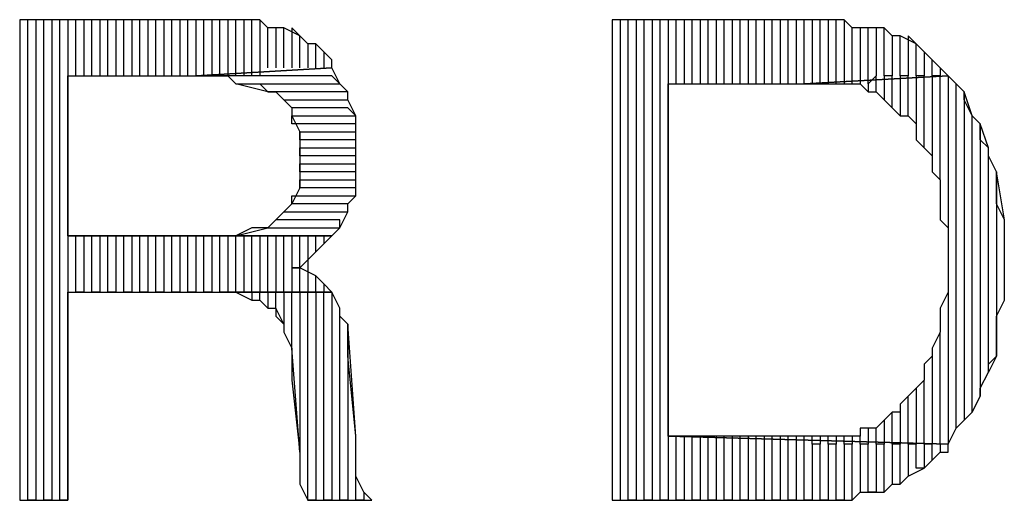
# Model space of a CAD drawing. Extents: x -4.64 to 4.86, y 4.85 to 12.19.
# Drawn here: x -4 to -3.88, y 5.81 to 5.87 of the extents above; entities that cross this region are included whole.
import ezdxf

# ---------------------------------------------------------------- set-up
doc = ezdxf.new("R2010")
doc.units = 0
doc.header["$MEASUREMENT"] = 0
doc.layers.get('0').update_dxf_attribs({"linetype": 'CONTINUOUS'})

msp = doc.modelspace()

# ---------------------------------------------------------------- linework, layer by layer
for p, q in [((-3.97695, 5.86726), (-4.00195, 5.86726)), ((-4.00195, 5.86726), (-4.00195, 5.80726)), ((-4.00095, 5.80726), (-4.00095, 5.86726)), ((-3.99895, 5.86726), (-3.99995, 5.86726)), ((-3.99995, 5.86726), (-3.99995, 5.80726)), ((-3.99895, 5.80726), (-3.99895, 5.86726)), ((-3.99695, 5.86726), (-3.99795, 5.86726)), ((-3.99795, 5.86726), (-3.99795, 5.80726)), ((-3.99695, 5.80726), (-3.99695, 5.86726)), ((-3.99495, 5.86726), (-3.99595, 5.86726)), ((-3.99595, 5.86726), (-3.99595, 5.80726)), ((-3.99495, 5.86026), (-3.99495, 5.86726)), ((-3.99295, 5.86726), (-3.99395, 5.86726)), ((-3.99395, 5.86726), (-3.99395, 5.86026)), ((-3.99295, 5.86026), (-3.99295, 5.86726)), ((-3.99095, 5.86726), (-3.99195, 5.86726)), ((-3.99195, 5.86726), (-3.99195, 5.86026)), ((-3.99095, 5.86026), (-3.99095, 5.86726)), ((-3.98895, 5.86726), (-3.98995, 5.86726)), ((-3.98995, 5.86726), (-3.98995, 5.86026)), ((-3.98895, 5.86026), (-3.98895, 5.86726)), ((-3.98695, 5.86726), (-3.98795, 5.86726)), ((-3.98795, 5.86726), (-3.98795, 5.86026)), ((-3.98695, 5.86026), (-3.98695, 5.86726)), ((-3.98495, 5.86726), (-3.98595, 5.86726)), ((-3.98595, 5.86726), (-3.98595, 5.86026)), ((-3.98495, 5.86026), (-3.98495, 5.86726)), ((-3.98295, 5.86726), (-3.98395, 5.86726)), ((-3.98395, 5.86726), (-3.98395, 5.86026)), ((-3.98295, 5.86026), (-3.98295, 5.86726)), ((-3.98095, 5.86726), (-3.98195, 5.86726)), ((-3.98195, 5.86726), (-3.98195, 5.86026)), ((-3.98095, 5.86026), (-3.98095, 5.86726)), ((-3.97895, 5.86726), (-3.97995, 5.86726)), ((-3.97995, 5.86726), (-3.97995, 5.86026)), ((-3.97895, 5.86026), (-3.97895, 5.86726)), ((-3.97695, 5.86726), (-3.97795, 5.86726)), ((-3.97795, 5.86726), (-3.97795, 5.86026)), ((-3.97695, 5.86026), (-3.97695, 5.86726)), ((-3.97495, 5.86726), (-3.97695, 5.86726)), ((-3.97495, 5.86726), (-3.97595, 5.86726)), ((-3.97595, 5.86726), (-3.97595, 5.86026)), ((-3.97495, 5.86026), (-3.97495, 5.86726)), ((-3.97395, 5.86726), (-3.97495, 5.86726)), ((-3.97295, 5.86726), (-3.97395, 5.86726)), ((-3.97395, 5.86726), (-3.97395, 5.86026)), ((-3.97195, 5.86726), (-3.97395, 5.86726)), ((-3.97295, 5.86026), (-3.97295, 5.86726)), ((-3.97095, 5.86626), (-3.97195, 5.86726)), ((-3.97195, 5.86726), (-3.97195, 5.86026)), ((-3.97095, 5.86626), (-3.97195, 5.86726)), ((-3.90695, 5.86726), (-3.92795, 5.86726)), ((-3.92795, 5.86726), (-3.92795, 5.80726)), ((-3.92595, 5.86726), (-3.92695, 5.86726)), ((-3.92695, 5.86726), (-3.92695, 5.80726)), ((-3.92595, 5.80726), (-3.92595, 5.86726)), ((-3.92395, 5.86726), (-3.92495, 5.86726)), ((-3.92495, 5.86726), (-3.92495, 5.80726)), ((-3.92395, 5.80726), (-3.92395, 5.86726)), ((-3.92195, 5.86726), (-3.92295, 5.86726)), ((-3.92295, 5.86726), (-3.92295, 5.80726)), ((-3.92195, 5.80726), (-3.92195, 5.86726)), ((-3.91995, 5.86726), (-3.92095, 5.86726)), ((-3.92095, 5.86726), (-3.92095, 5.80726)), ((-3.91995, 5.85926), (-3.91995, 5.86726)), ((-3.91795, 5.86726), (-3.91895, 5.86726)), ((-3.91895, 5.86726), (-3.91895, 5.85926)), ((-3.91795, 5.85926), (-3.91795, 5.86726)), ((-3.91595, 5.86726), (-3.91695, 5.86726)), ((-3.91695, 5.86726), (-3.91695, 5.85926)), ((-3.91595, 5.85926), (-3.91595, 5.86726)), ((-3.91395, 5.86726), (-3.91495, 5.86726)), ((-3.91495, 5.86726), (-3.91495, 5.85926)), ((-3.91395, 5.85926), (-3.91395, 5.86726)), ((-3.91195, 5.86726), (-3.91295, 5.86726)), ((-3.91295, 5.86726), (-3.91295, 5.85926)), ((-3.91195, 5.85926), (-3.91195, 5.86726)), ((-3.90995, 5.86726), (-3.91095, 5.86726)), ((-3.91095, 5.86726), (-3.91095, 5.85926)), ((-3.90995, 5.85926), (-3.90995, 5.86726)), ((-3.90795, 5.86726), (-3.90895, 5.86726)), ((-3.90895, 5.86726), (-3.90895, 5.85926)), ((-3.90795, 5.85926), (-3.90795, 5.86726)), ((-3.90595, 5.86726), (-3.90695, 5.86726)), ((-3.90695, 5.86726), (-3.90695, 5.85926)), ((-3.90495, 5.86726), (-3.90695, 5.86726)), ((-3.90595, 5.85926), (-3.90595, 5.86726)), ((-3.90395, 5.86726), (-3.90495, 5.86726)), ((-3.90495, 5.86726), (-3.90495, 5.85926)), ((-3.90295, 5.86726), (-3.90495, 5.86726)), ((-3.90395, 5.85926), (-3.90395, 5.86726)), ((-3.90195, 5.86726), (-3.90295, 5.86726)), ((-3.90295, 5.86726), (-3.90295, 5.85926)), ((-3.90195, 5.86726), (-3.90295, 5.86726)), ((-3.90195, 5.85926), (-3.90195, 5.86726)), ((-3.89995, 5.86726), (-3.90195, 5.86726)), ((-3.89995, 5.86726), (-3.90095, 5.86726)), ((-3.90095, 5.86726), (-3.90095, 5.85926)), ((-3.89995, 5.85926), (-3.89995, 5.86726)), ((-3.89895, 5.86726), (-3.89995, 5.86726)), ((-3.89795, 5.86626), (-3.89895, 5.86726)), ((-3.89895, 5.86726), (-3.89895, 5.85926)), ((-3.89795, 5.86626), (-3.89895, 5.86726)), ((-3.97095, 5.86126), (-3.97095, 5.86626)), ((-3.96995, 5.86626), (-3.97095, 5.86626)), ((-3.96895, 5.86626), (-3.96995, 5.86626)), ((-3.96995, 5.86626), (-3.96995, 5.86126)), ((-3.96895, 5.86626), (-3.96995, 5.86626)), ((-3.96895, 5.86126), (-3.96895, 5.86626)), ((-3.96695, 5.86526), (-3.96895, 5.86626)), ((-3.96695, 5.86526), (-3.96795, 5.86626)), ((-3.96795, 5.86626), (-3.96795, 5.86126)), ((-3.89795, 5.85926), (-3.89795, 5.86626)), ((-3.89595, 5.86626), (-3.89795, 5.86626)), ((-3.89595, 5.86626), (-3.89695, 5.86626)), ((-3.89695, 5.86626), (-3.89695, 5.85926)), ((-3.89595, 5.85926), (-3.89595, 5.86626)), ((-3.89495, 5.86626), (-3.89595, 5.86626)), ((-3.89395, 5.86626), (-3.89495, 5.86626)), ((-3.89495, 5.86626), (-3.89495, 5.86026)), ((-3.89395, 5.86626), (-3.89495, 5.86626)), ((-3.89395, 5.86026), (-3.89395, 5.86626)), ((-3.89295, 5.86526), (-3.89395, 5.86626)), ((-3.89395, 5.86626), (-3.89395, 5.86626)), ((-3.96695, 5.86126), (-3.96695, 5.86526)), ((-3.96595, 5.86426), (-3.96695, 5.86526)), ((-3.89195, 5.86526), (-3.89295, 5.86526)), ((-3.89295, 5.86526), (-3.89295, 5.86026)), ((-3.89195, 5.86526), (-3.89295, 5.86526)), ((-3.89195, 5.86026), (-3.89195, 5.86526)), ((-3.88995, 5.86426), (-3.89195, 5.86526)), ((-3.88995, 5.86426), (-3.89095, 5.86526)), ((-3.89095, 5.86526), (-3.89095, 5.86026)), ((-3.96495, 5.86426), (-3.96595, 5.86426)), ((-3.96595, 5.86426), (-3.96595, 5.86126)), ((-3.96495, 5.86426), (-3.96595, 5.86426)), ((-3.96495, 5.86126), (-3.96495, 5.86426)), ((-3.96395, 5.86326), (-3.96495, 5.86426)), ((-3.88995, 5.86026), (-3.88995, 5.86426)), ((-3.88895, 5.86326), (-3.88995, 5.86426)), ((-3.96295, 5.86226), (-3.96395, 5.86326)), ((-3.96395, 5.86326), (-3.96395, 5.86126)), ((-3.96295, 5.86226), (-3.96395, 5.86326)), ((-3.96395, 5.86326), (-3.96395, 5.86326)), ((-3.96295, 5.86126), (-3.96295, 5.86226)), ((-3.96295, 5.86126), (-3.96295, 5.86226)), ((-3.88795, 5.86226), (-3.88895, 5.86326)), ((-3.88895, 5.86326), (-3.88895, 5.86026)), ((-3.88795, 5.86226), (-3.88895, 5.86326)), ((-3.88795, 5.86026), (-3.88795, 5.86226)), ((-3.88695, 5.86126), (-3.88795, 5.86226)), ((-3.96295, 5.86126), (-3.97995, 5.86026)), ((-3.97995, 5.86026), (-3.96295, 5.86126)), ((-3.96195, 5.85926), (-3.96295, 5.86126)), ((-3.88695, 5.86126), (-3.88695, 5.86026)), ((-3.88595, 5.86026), (-3.88695, 5.86126)), ((-3.99595, 5.84026), (-3.99595, 5.86026)), ((-3.99595, 5.86026), (-3.97995, 5.86026)), ((-3.96295, 5.86026), (-3.97995, 5.86026)), ((-3.97995, 5.86026), (-3.97995, 5.86026)), ((-3.97995, 5.86026), (-3.97795, 5.86026)), ((-3.97795, 5.86026), (-3.97595, 5.86026)), ((-3.97595, 5.86026), (-3.97495, 5.85926)), ((-3.96195, 5.85926), (-3.96295, 5.86026)), ((-3.88595, 5.86026), (-3.90395, 5.85926)), ((-3.90395, 5.85926), (-3.88595, 5.86026)), ((-3.89495, 5.86026), (-3.89595, 5.85926)), ((-3.89495, 5.85826), (-3.89495, 5.86026)), ((-3.89295, 5.86026), (-3.89395, 5.86026)), ((-3.89395, 5.86026), (-3.89395, 5.85726)), ((-3.89295, 5.85626), (-3.89295, 5.86026)), ((-3.89095, 5.86026), (-3.89195, 5.86026)), ((-3.89195, 5.86026), (-3.89195, 5.85526)), ((-3.89095, 5.85526), (-3.89095, 5.86026)), ((-3.88895, 5.86026), (-3.88995, 5.86026)), ((-3.88995, 5.86026), (-3.88995, 5.85426)), ((-3.88895, 5.85126), (-3.88895, 5.86026)), ((-3.88695, 5.86026), (-3.88795, 5.86026)), ((-3.88795, 5.86026), (-3.88795, 5.85026)), ((-3.88695, 5.84726), (-3.88695, 5.86026)), ((-3.88495, 5.85926), (-3.88595, 5.86026)), ((-3.88595, 5.86026), (-3.88595, 5.84126)), ((-3.88495, 5.85926), (-3.88595, 5.86026)), ((-3.97095, 5.85826), (-3.97495, 5.85926)), ((-3.97495, 5.85926), (-3.96195, 5.85926)), ((-3.97495, 5.85926), (-3.97295, 5.85926)), ((-3.97295, 5.85926), (-3.97195, 5.85926)), ((-3.97195, 5.85926), (-3.97095, 5.85826)), ((-3.96095, 5.85826), (-3.96195, 5.85926)), ((-3.92095, 5.81526), (-3.92095, 5.85926)), ((-3.92095, 5.85926), (-3.90395, 5.85926)), ((-3.90395, 5.85926), (-3.90295, 5.85926)), ((-3.90295, 5.85926), (-3.90095, 5.85926)), ((-3.90095, 5.85926), (-3.89995, 5.85926)), ((-3.89995, 5.85926), (-3.89895, 5.85926)), ((-3.89895, 5.85926), (-3.89795, 5.85926)), ((-3.89795, 5.85926), (-3.89695, 5.85926)), ((-3.89695, 5.85926), (-3.89595, 5.85826)), ((-3.89595, 5.85926), (-3.89595, 5.85826)), ((-3.88495, 5.81626), (-3.88495, 5.85926)), ((-3.88395, 5.85826), (-3.88495, 5.85926)), ((-3.96095, 5.85826), (-3.97095, 5.85826)), ((-3.97095, 5.85826), (-3.96995, 5.85826)), ((-3.96995, 5.85826), (-3.96995, 5.85826)), ((-3.96995, 5.85826), (-3.96895, 5.85726)), ((-3.96095, 5.85726), (-3.96095, 5.85826)), ((-3.96095, 5.85726), (-3.96095, 5.85826)), ((-3.89595, 5.85826), (-3.89495, 5.85826)), ((-3.89495, 5.85826), (-3.89395, 5.85726)), ((-3.88295, 5.85526), (-3.88395, 5.85826)), ((-3.88395, 5.85826), (-3.88395, 5.81726)), ((-3.88395, 5.85726), (-3.88395, 5.85826)), ((-3.96795, 5.85626), (-3.96895, 5.85726)), ((-3.96895, 5.85726), (-3.96095, 5.85726)), ((-3.96895, 5.85726), (-3.96795, 5.85626)), ((-3.96095, 5.85626), (-3.96795, 5.85626)), ((-3.96795, 5.85626), (-3.96795, 5.85526)), ((-3.95995, 5.85526), (-3.96095, 5.85726)), ((-3.95995, 5.85526), (-3.96095, 5.85626)), ((-3.89395, 5.85726), (-3.89295, 5.85626)), ((-3.89295, 5.85626), (-3.89195, 5.85526)), ((-3.88295, 5.85526), (-3.88395, 5.85726)), ((-3.96795, 5.85426), (-3.96795, 5.85526)), ((-3.96795, 5.85526), (-3.95995, 5.85526)), ((-3.96795, 5.85526), (-3.96695, 5.85326)), ((-3.95995, 5.85326), (-3.95995, 5.85526)), ((-3.89195, 5.85526), (-3.89095, 5.85526)), ((-3.89095, 5.85526), (-3.88995, 5.85426)), ((-3.88295, 5.81826), (-3.88295, 5.85526)), ((-3.88195, 5.85426), (-3.88295, 5.85526)), ((-3.95995, 5.85426), (-3.96795, 5.85426)), ((-3.95995, 5.85326), (-3.95995, 5.85426)), ((-3.88995, 5.85426), (-3.88995, 5.85226)), ((-3.88095, 5.85126), (-3.88195, 5.85426)), ((-3.88195, 5.85426), (-3.88195, 5.82026)), ((-3.88195, 5.85226), (-3.88195, 5.85426)), ((-3.96695, 5.85226), (-3.96695, 5.85326)), ((-3.96695, 5.85326), (-3.95995, 5.85326)), ((-3.96695, 5.85326), (-3.96695, 5.85226)), ((-3.95995, 5.85226), (-3.95995, 5.85326)), ((-3.95995, 5.85226), (-3.96695, 5.85226)), ((-3.96695, 5.85226), (-3.96695, 5.85026)), ((-3.96695, 5.85026), (-3.96695, 5.85126)), ((-3.96695, 5.85126), (-3.95995, 5.85126)), ((-3.95995, 5.85126), (-3.95995, 5.85226)), ((-3.95995, 5.85126), (-3.95995, 5.85226)), ((-3.95995, 5.84926), (-3.95995, 5.85126)), ((-3.88995, 5.85226), (-3.88895, 5.85126)), ((-3.88895, 5.85126), (-3.88795, 5.85026)), ((-3.88095, 5.85126), (-3.88195, 5.85226)), ((-3.88095, 5.82326), (-3.88095, 5.85126)), ((-3.88095, 5.85026), (-3.88095, 5.85126)), ((-3.95995, 5.85026), (-3.96695, 5.85026)), ((-3.96695, 5.85026), (-3.96695, 5.84926)), ((-3.95995, 5.84926), (-3.95995, 5.85026)), ((-3.88795, 5.85026), (-3.88795, 5.84826)), ((-3.87995, 5.84826), (-3.88095, 5.85026)), ((-3.96695, 5.84826), (-3.96695, 5.84926)), ((-3.96695, 5.84926), (-3.95995, 5.84926)), ((-3.96695, 5.84926), (-3.96695, 5.84726)), ((-3.95995, 5.84726), (-3.95995, 5.84926)), ((-3.95995, 5.84826), (-3.96695, 5.84826)), ((-3.95995, 5.84726), (-3.95995, 5.84826)), ((-3.88795, 5.84826), (-3.88695, 5.84726)), ((-3.87895, 5.84226), (-3.87995, 5.84826)), ((-3.87995, 5.84826), (-3.87995, 5.82526)), ((-3.87995, 5.84726), (-3.87995, 5.84826)), ((-3.96695, 5.84626), (-3.96795, 5.84426)), ((-3.96695, 5.84626), (-3.96695, 5.84726)), ((-3.96695, 5.84726), (-3.95995, 5.84726)), ((-3.96695, 5.84726), (-3.96695, 5.84626)), ((-3.95995, 5.84626), (-3.96695, 5.84626)), ((-3.95995, 5.84526), (-3.95995, 5.84726)), ((-3.95995, 5.84526), (-3.95995, 5.84626)), ((-3.88695, 5.84726), (-3.88695, 5.84526)), ((-3.87995, 5.84526), (-3.87995, 5.84726)), ((-3.96795, 5.84426), (-3.96795, 5.84526)), ((-3.96795, 5.84526), (-3.95995, 5.84526)), ((-3.96095, 5.84426), (-3.95995, 5.84526)), ((-3.88695, 5.84526), (-3.88695, 5.84426)), ((-3.87995, 5.84426), (-3.87995, 5.84526)), ((-3.96795, 5.84426), (-3.96895, 5.84326)), ((-3.96095, 5.84426), (-3.96795, 5.84426)), ((-3.96095, 5.84326), (-3.96095, 5.84426)), ((-3.96095, 5.84326), (-3.96095, 5.84426)), ((-3.88695, 5.84426), (-3.88695, 5.84226)), ((-3.87895, 5.84226), (-3.87995, 5.84426)), ((-3.96995, 5.84226), (-3.96895, 5.84326)), ((-3.96895, 5.84326), (-3.96995, 5.84226)), ((-3.96895, 5.84326), (-3.96095, 5.84326)), ((-3.96195, 5.84126), (-3.96095, 5.84326)), ((-3.96995, 5.84226), (-3.97095, 5.84126)), ((-3.96195, 5.84226), (-3.96995, 5.84226)), ((-3.96995, 5.84226), (-3.96995, 5.84226)), ((-3.96195, 5.84126), (-3.96195, 5.84226)), ((-3.88695, 5.84226), (-3.88595, 5.84126)), ((-3.87895, 5.83226), (-3.87895, 5.84226)), ((-3.87895, 5.84026), (-3.87895, 5.84226)), ((-3.97995, 5.84026), (-3.99595, 5.84026)), ((-3.99595, 5.84026), (-3.96295, 5.84026)), ((-3.96295, 5.84026), (-3.99595, 5.84026)), ((-3.99495, 5.83326), (-3.99495, 5.84026)), ((-3.99395, 5.84026), (-3.99395, 5.83326)), ((-3.99295, 5.83326), (-3.99295, 5.84026)), ((-3.99195, 5.84026), (-3.99195, 5.83326)), ((-3.99095, 5.83326), (-3.99095, 5.84026)), ((-3.98995, 5.84026), (-3.98995, 5.83326)), ((-3.98895, 5.83326), (-3.98895, 5.84026)), ((-3.98795, 5.84026), (-3.98795, 5.83326)), ((-3.98695, 5.83326), (-3.98695, 5.84026)), ((-3.98595, 5.84026), (-3.98595, 5.83326)), ((-3.98495, 5.83326), (-3.98495, 5.84026)), ((-3.98395, 5.84026), (-3.98395, 5.83326)), ((-3.98295, 5.83326), (-3.98295, 5.84026)), ((-3.98195, 5.84026), (-3.98195, 5.83326)), ((-3.98095, 5.83326), (-3.98095, 5.84026)), ((-3.97795, 5.84026), (-3.97995, 5.84026)), ((-3.97995, 5.84026), (-3.97995, 5.83326)), ((-3.97895, 5.83326), (-3.97895, 5.84026)), ((-3.97595, 5.84026), (-3.97795, 5.84026)), ((-3.97795, 5.84026), (-3.97795, 5.83326)), ((-3.97695, 5.83326), (-3.97695, 5.84026)), ((-3.97495, 5.84026), (-3.97595, 5.84026)), ((-3.97595, 5.84026), (-3.97595, 5.83326)), ((-3.97495, 5.84026), (-3.97095, 5.84126)), ((-3.97295, 5.84126), (-3.97495, 5.84026)), ((-3.96295, 5.84026), (-3.97495, 5.84026)), ((-3.97495, 5.83326), (-3.97495, 5.84026)), ((-3.97395, 5.84026), (-3.97395, 5.83326)), ((-3.97195, 5.84126), (-3.97295, 5.84126)), ((-3.97295, 5.83326), (-3.97295, 5.84026)), ((-3.97095, 5.84126), (-3.97195, 5.84126)), ((-3.97195, 5.84026), (-3.97195, 5.83326)), ((-3.97095, 5.84126), (-3.96195, 5.84126)), ((-3.97095, 5.83326), (-3.97095, 5.84026)), ((-3.96995, 5.84026), (-3.96995, 5.83326)), ((-3.96895, 5.83326), (-3.96895, 5.84026)), ((-3.96795, 5.84026), (-3.96795, 5.83326)), ((-3.96695, 5.83326), (-3.96695, 5.84026)), ((-3.96595, 5.84026), (-3.96595, 5.83326)), ((-3.96495, 5.83826), (-3.96495, 5.84026)), ((-3.96395, 5.84026), (-3.96395, 5.83926)), ((-3.96395, 5.83926), (-3.96295, 5.84026)), ((-3.96295, 5.84026), (-3.96195, 5.84126)), ((-3.96195, 5.84126), (-3.96195, 5.84126)), ((-3.88595, 5.84126), (-3.88595, 5.83926)), ((-3.87895, 5.83926), (-3.87895, 5.84026)), ((-3.96495, 5.83826), (-3.96395, 5.83926)), ((-3.88595, 5.83926), (-3.88595, 5.83726)), ((-3.87895, 5.83726), (-3.87895, 5.83926)), ((-3.96595, 5.83726), (-3.96495, 5.83826)), ((-3.96695, 5.83626), (-3.96595, 5.83726)), ((-3.88595, 5.83726), (-3.88595, 5.83626)), ((-3.87895, 5.83526), (-3.87895, 5.83726)), ((-3.96695, 5.83626), (-3.96795, 5.83626)), ((-3.96795, 5.83626), (-3.96695, 5.83626)), ((-3.96495, 5.83526), (-3.96695, 5.83626)), ((-3.96495, 5.83326), (-3.96495, 5.83526)), ((-3.96395, 5.83426), (-3.96495, 5.83526)), ((-3.88595, 5.83626), (-3.88595, 5.83426)), ((-3.87895, 5.83326), (-3.87895, 5.83526)), ((-3.96395, 5.83426), (-3.96395, 5.83326)), ((-3.96295, 5.83326), (-3.96395, 5.83426)), ((-3.88595, 5.83426), (-3.88595, 5.83326)), ((-3.99595, 5.80726), (-3.99595, 5.83326)), ((-3.99595, 5.83326), (-3.97695, 5.83326)), ((-3.99395, 5.83326), (-3.99495, 5.83326)), ((-3.99195, 5.83326), (-3.99295, 5.83326)), ((-3.98995, 5.83326), (-3.99095, 5.83326)), ((-3.98795, 5.83326), (-3.98895, 5.83326)), ((-3.98595, 5.83326), (-3.98695, 5.83326)), ((-3.98395, 5.83326), (-3.98495, 5.83326)), ((-3.98195, 5.83326), (-3.98295, 5.83326)), ((-3.97995, 5.83326), (-3.98095, 5.83326)), ((-3.97795, 5.83326), (-3.97895, 5.83326)), ((-3.96295, 5.83326), (-3.97695, 5.83326)), ((-3.97695, 5.83326), (-3.97595, 5.83326)), ((-3.97595, 5.83326), (-3.97695, 5.83326)), ((-3.97695, 5.83326), (-3.96295, 5.83326)), ((-3.97595, 5.83326), (-3.97495, 5.83326)), ((-3.97495, 5.83326), (-3.97295, 5.83226)), ((-3.97395, 5.83326), (-3.97495, 5.83326)), ((-3.97195, 5.83326), (-3.97295, 5.83326)), ((-3.97295, 5.83326), (-3.97295, 5.83226)), ((-3.97195, 5.83326), (-3.97295, 5.83326)), ((-3.97195, 5.83226), (-3.97195, 5.83326)), ((-3.96995, 5.83326), (-3.97095, 5.83326)), ((-3.97095, 5.83326), (-3.97095, 5.83126)), ((-3.96995, 5.83326), (-3.97095, 5.83326)), ((-3.96995, 5.83126), (-3.96995, 5.83326)), ((-3.96795, 5.83326), (-3.96895, 5.83326)), ((-3.96895, 5.83326), (-3.96895, 5.82926)), ((-3.96795, 5.83326), (-3.96895, 5.83326)), ((-3.96795, 5.82626), (-3.96795, 5.83326)), ((-3.96595, 5.83326), (-3.96695, 5.83326)), ((-3.96695, 5.83326), (-3.96695, 5.81326)), ((-3.96595, 5.83326), (-3.96695, 5.83326)), ((-3.96595, 5.80726), (-3.96595, 5.83326)), ((-3.96395, 5.83326), (-3.96495, 5.83326)), ((-3.96495, 5.83326), (-3.96495, 5.80726)), ((-3.96395, 5.83326), (-3.96495, 5.83326)), ((-3.96395, 5.80726), (-3.96395, 5.83326)), ((-3.96195, 5.83126), (-3.96295, 5.83326)), ((-3.96295, 5.83326), (-3.96295, 5.80726)), ((-3.96195, 5.83126), (-3.96295, 5.83326)), ((-3.96295, 5.83326), (-3.96295, 5.83326)), ((-3.88595, 5.83326), (-3.88695, 5.83126)), ((-3.88595, 5.83326), (-3.88595, 5.81426)), ((-3.87895, 5.83226), (-3.87895, 5.83326)), ((-3.97295, 5.83226), (-3.97195, 5.83226)), ((-3.97095, 5.83126), (-3.97195, 5.83226)), ((-3.97195, 5.83226), (-3.97095, 5.83126)), ((-3.87995, 5.83026), (-3.87895, 5.83226)), ((-3.97095, 5.83126), (-3.96995, 5.83126)), ((-3.96895, 5.82926), (-3.96995, 5.83126)), ((-3.96995, 5.83126), (-3.96995, 5.83026)), ((-3.96995, 5.83026), (-3.96895, 5.82926)), ((-3.96195, 5.80726), (-3.96195, 5.83126)), ((-3.96195, 5.83026), (-3.96195, 5.83126)), ((-3.96095, 5.82926), (-3.96195, 5.83026)), ((-3.88695, 5.83126), (-3.88695, 5.82926)), ((-3.87995, 5.82826), (-3.87995, 5.83026)), ((-3.96895, 5.82926), (-3.96895, 5.82826)), ((-3.95995, 5.81526), (-3.96095, 5.82926)), ((-3.96095, 5.82926), (-3.96095, 5.80726)), ((-3.96095, 5.82726), (-3.96095, 5.82926)), ((-3.88695, 5.82926), (-3.88695, 5.82826)), ((-3.96895, 5.82826), (-3.96795, 5.82626)), ((-3.88695, 5.82826), (-3.88795, 5.82626)), ((-3.88695, 5.81426), (-3.88695, 5.82826)), ((-3.87995, 5.82726), (-3.87995, 5.82826)), ((-3.96095, 5.82526), (-3.96095, 5.82726)), ((-3.87995, 5.82526), (-3.87995, 5.82726)), ((-3.96695, 5.81326), (-3.96795, 5.82626)), ((-3.96795, 5.82626), (-3.96795, 5.82426)), ((-3.88795, 5.82626), (-3.88795, 5.82526)), ((-3.96795, 5.82426), (-3.96795, 5.82226)), ((-3.95995, 5.81526), (-3.96095, 5.82526)), ((-3.96095, 5.82526), (-3.96095, 5.82526)), ((-3.88795, 5.82526), (-3.88895, 5.82426)), ((-3.88895, 5.82426), (-3.88895, 5.82226)), ((-3.88795, 5.82526), (-3.88795, 5.81426)), ((-3.87995, 5.82526), (-3.88095, 5.82326)), ((-3.88095, 5.82426), (-3.87995, 5.82526)), ((-3.88095, 5.82326), (-3.88095, 5.82426)), ((-3.88195, 5.82126), (-3.88095, 5.82326)), ((-3.96795, 5.82226), (-3.96695, 5.81326)), ((-3.88895, 5.82226), (-3.88995, 5.82126)), ((-3.88895, 5.81426), (-3.88895, 5.82226)), ((-3.88995, 5.82126), (-3.89095, 5.82026)), ((-3.88995, 5.82126), (-3.88995, 5.81426)), ((-3.88195, 5.82026), (-3.88195, 5.82126)), ((-3.89095, 5.82026), (-3.89195, 5.81926)), ((-3.89195, 5.81926), (-3.89195, 5.81826)), ((-3.89095, 5.81426), (-3.89095, 5.82026)), ((-3.88195, 5.82026), (-3.88295, 5.81826)), ((-3.88295, 5.81826), (-3.88195, 5.82026)), ((-3.89295, 5.81826), (-3.89395, 5.81726)), ((-3.89295, 5.81426), (-3.89295, 5.81826)), ((-3.89195, 5.81826), (-3.89295, 5.81826)), ((-3.89195, 5.81826), (-3.89195, 5.81426)), ((-3.88395, 5.81726), (-3.88295, 5.81826)), ((-3.89395, 5.81726), (-3.89495, 5.81626)), ((-3.89395, 5.81726), (-3.89395, 5.81426)), ((-3.88395, 5.81726), (-3.88495, 5.81626)), ((-3.88495, 5.81626), (-3.88395, 5.81726)), ((-3.89495, 5.81626), (-3.89695, 5.81626)), ((-3.89695, 5.81626), (-3.89695, 5.81526)), ((-3.89595, 5.81626), (-3.89595, 5.81426)), ((-3.89495, 5.81426), (-3.89495, 5.81626)), ((-3.88595, 5.81426), (-3.88495, 5.81626)), ((-3.95995, 5.80726), (-3.95995, 5.81526)), ((-3.95995, 5.81326), (-3.95995, 5.81526)), ((-3.90395, 5.81526), (-3.92095, 5.81526)), ((-3.92095, 5.81526), (-3.88595, 5.81426)), ((-3.88595, 5.81426), (-3.92095, 5.81526)), ((-3.91995, 5.80726), (-3.91995, 5.81526)), ((-3.91895, 5.81526), (-3.91895, 5.80726)), ((-3.91795, 5.80726), (-3.91795, 5.81526)), ((-3.91695, 5.81526), (-3.91695, 5.80726)), ((-3.91595, 5.80726), (-3.91595, 5.81526)), ((-3.91495, 5.81526), (-3.91495, 5.80726)), ((-3.91395, 5.80726), (-3.91395, 5.81526)), ((-3.91295, 5.81526), (-3.91295, 5.80726)), ((-3.91195, 5.80726), (-3.91195, 5.81526)), ((-3.91095, 5.81526), (-3.91095, 5.80726)), ((-3.90995, 5.80726), (-3.90995, 5.81526)), ((-3.90895, 5.81526), (-3.90895, 5.80726)), ((-3.90795, 5.80726), (-3.90795, 5.81526)), ((-3.90695, 5.81526), (-3.90695, 5.80726)), ((-3.90595, 5.80726), (-3.90595, 5.81526)), ((-3.90495, 5.81526), (-3.90495, 5.80726)), ((-3.90295, 5.81526), (-3.90395, 5.81526)), ((-3.90395, 5.80726), (-3.90395, 5.81526)), ((-3.90295, 5.81426), (-3.90295, 5.81526)), ((-3.90095, 5.81526), (-3.90295, 5.81526)), ((-3.90195, 5.81426), (-3.90295, 5.81426)), ((-3.90295, 5.81426), (-3.90295, 5.80726)), ((-3.90095, 5.81526), (-3.90195, 5.81526)), ((-3.90195, 5.81526), (-3.90195, 5.81426)), ((-3.90195, 5.80726), (-3.90195, 5.81426)), ((-3.90095, 5.81426), (-3.90095, 5.81526)), ((-3.89995, 5.81526), (-3.90095, 5.81526)), ((-3.89995, 5.81426), (-3.90095, 5.81426)), ((-3.90095, 5.81426), (-3.90095, 5.80726)), ((-3.89895, 5.81526), (-3.89995, 5.81526)), ((-3.89995, 5.81526), (-3.89995, 5.81426)), ((-3.89895, 5.81526), (-3.89995, 5.81526)), ((-3.89995, 5.80726), (-3.89995, 5.81426)), ((-3.89895, 5.81426), (-3.89895, 5.81526)), ((-3.89695, 5.81526), (-3.89895, 5.81526)), ((-3.89795, 5.81426), (-3.89895, 5.81426)), ((-3.89895, 5.81426), (-3.89895, 5.80726)), ((-3.89695, 5.81526), (-3.89795, 5.81526)), ((-3.89795, 5.81526), (-3.89795, 5.81426)), ((-3.89795, 5.80726), (-3.89795, 5.81426)), ((-3.89695, 5.81426), (-3.89695, 5.81526)), ((-3.89595, 5.81426), (-3.89695, 5.81426)), ((-3.89695, 5.81426), (-3.89695, 5.80826)), ((-3.89595, 5.80826), (-3.89595, 5.81426)), ((-3.89395, 5.81426), (-3.89495, 5.81426)), ((-3.89495, 5.81426), (-3.89495, 5.80826)), ((-3.89395, 5.80826), (-3.89395, 5.81426)), ((-3.89195, 5.81426), (-3.89295, 5.81426)), ((-3.89295, 5.81426), (-3.89295, 5.80926)), ((-3.89195, 5.80926), (-3.89195, 5.81426)), ((-3.88995, 5.81426), (-3.89095, 5.81426)), ((-3.89095, 5.81426), (-3.89095, 5.81026)), ((-3.88995, 5.81126), (-3.88995, 5.81426)), ((-3.88795, 5.81426), (-3.88895, 5.81426)), ((-3.88895, 5.81426), (-3.88895, 5.81126)), ((-3.88795, 5.81226), (-3.88795, 5.81426)), ((-3.88595, 5.81426), (-3.88695, 5.81426)), ((-3.88695, 5.81426), (-3.88695, 5.81326)), ((-3.88595, 5.81326), (-3.88595, 5.81426)), ((-3.88595, 5.81326), (-3.88595, 5.81426)), ((-3.96695, 5.81326), (-3.96695, 5.81326)), ((-3.96695, 5.81326), (-3.96695, 5.81126)), ((-3.95995, 5.81126), (-3.95995, 5.81326)), ((-3.88695, 5.81326), (-3.88795, 5.81226)), ((-3.88795, 5.81226), (-3.88695, 5.81326)), ((-3.88695, 5.81326), (-3.88595, 5.81326)), ((-3.88895, 5.81126), (-3.88795, 5.81226)), ((-3.96695, 5.81126), (-3.96695, 5.80926)), ((-3.95995, 5.81026), (-3.95995, 5.81126)), ((-3.89095, 5.81026), (-3.88895, 5.81126)), ((-3.88895, 5.81126), (-3.88995, 5.81126)), ((-3.95895, 5.80826), (-3.95995, 5.81026)), ((-3.95995, 5.81026), (-3.95995, 5.81026)), ((-3.89095, 5.81026), (-3.89195, 5.80926)), ((-3.89195, 5.80926), (-3.89095, 5.81026)), ((-3.96695, 5.80926), (-3.96695, 5.80926)), ((-3.96695, 5.80926), (-3.96595, 5.80726)), ((-3.95895, 5.80826), (-3.95895, 5.80726)), ((-3.95795, 5.80726), (-3.95895, 5.80826)), ((-3.89695, 5.80826), (-3.89795, 5.80726)), ((-3.89795, 5.80726), (-3.89695, 5.80826)), ((-3.89695, 5.80826), (-3.89595, 5.80826)), ((-3.89495, 5.80826), (-3.89595, 5.80826)), ((-3.89595, 5.80826), (-3.89495, 5.80826)), ((-3.89495, 5.80826), (-3.89395, 5.80826)), ((-3.89295, 5.80926), (-3.89395, 5.80826)), ((-3.89395, 5.80826), (-3.89295, 5.80926)), ((-3.89295, 5.80926), (-3.89195, 5.80926)), ((-4.00195, 5.80726), (-3.99595, 5.80726)), ((-3.99995, 5.80726), (-4.00095, 5.80726)), ((-3.99795, 5.80726), (-3.99895, 5.80726)), ((-3.99595, 5.80726), (-3.99695, 5.80726)), ((-3.96495, 5.80726), (-3.96595, 5.80726)), ((-3.96595, 5.80726), (-3.95795, 5.80726)), ((-3.96295, 5.80726), (-3.96395, 5.80726)), ((-3.96095, 5.80726), (-3.96195, 5.80726)), ((-3.95895, 5.80726), (-3.95995, 5.80726)), ((-3.92795, 5.80726), (-3.90695, 5.80726)), ((-3.92495, 5.80726), (-3.92595, 5.80726)), ((-3.92295, 5.80726), (-3.92395, 5.80726)), ((-3.92095, 5.80726), (-3.92195, 5.80726)), ((-3.91895, 5.80726), (-3.91995, 5.80726)), ((-3.91695, 5.80726), (-3.91795, 5.80726)), ((-3.91495, 5.80726), (-3.91595, 5.80726)), ((-3.91295, 5.80726), (-3.91395, 5.80726)), ((-3.91095, 5.80726), (-3.91195, 5.80726)), ((-3.90895, 5.80726), (-3.90995, 5.80726)), ((-3.90695, 5.80726), (-3.90795, 5.80726)), ((-3.90695, 5.80726), (-3.90595, 5.80726)), ((-3.90495, 5.80726), (-3.90595, 5.80726)), ((-3.90595, 5.80726), (-3.90395, 5.80726)), ((-3.90295, 5.80726), (-3.90395, 5.80726)), ((-3.90395, 5.80726), (-3.90295, 5.80726)), ((-3.90295, 5.80726), (-3.90095, 5.80726)), ((-3.90095, 5.80726), (-3.90195, 5.80726)), ((-3.90095, 5.80726), (-3.89995, 5.80726)), ((-3.89895, 5.80726), (-3.89995, 5.80726)), ((-3.89995, 5.80726), (-3.89795, 5.80726))]:
    msp.add_line(p, q)

doc.saveas('drawing.dxf')
